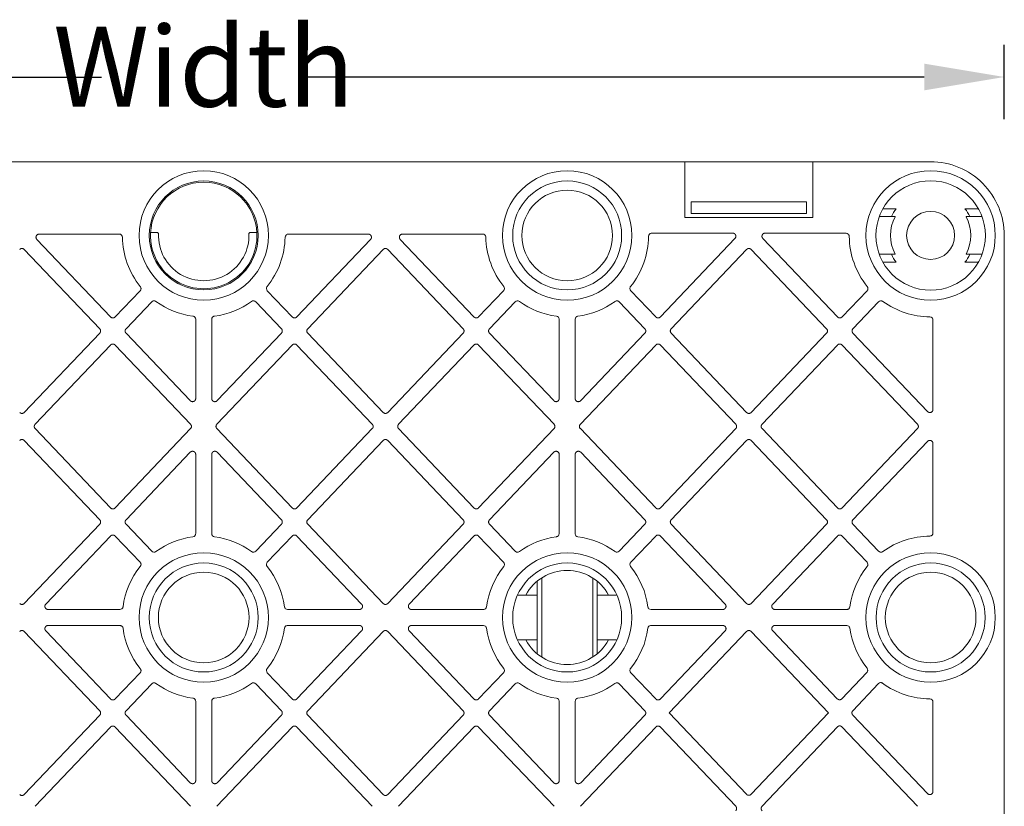
# Model space of a CAD drawing. Units: millimetres. Extents: x 625770 to 640876, y 259525 to 263686.
# Drawn here: x 626069 to 626376, y 261353 to 261598 of the extents above; entities that cross this region are included whole.
import ezdxf

# ---------------------------------------------------------------- set-up
doc = ezdxf.new("R2010")
doc.units = ezdxf.units.MM
doc.header["$LTSCALE"] = 50
doc.header["$PDMODE"] = 35
doc.header["$PDSIZE"] = 5
for name, color, linetype in [('21012-POLYSTORMM', 7, 'Continuous'), ('21057-POLYSTORML', 7, 'Continuous'), ('Dimensions_1in10', 4, 'Continuous')]:
    doc.layers.add(name, color=color, linetype=linetype)
doc.styles.add('POLYPIPE_1in10', font='ARIALN.TTF', dxfattribs={"width": 0.9, "height": 25})
doc.dimstyles.new('PP_1in10', dxfattribs={"dimscale": 10, "dimtxt": 25, "dimasz": 2.5, "dimexe": 1, "dimexo": 3, "dimgap": 0, "dimtad": 0, "dimtih": 1, "dimtoh": 1, "dimdec": 0, "dimtxsty": 'POLYPIPE_1in10', "dimcen": 2.5, "dimclrd": 256, "dimclre": 256, "dimclrt": 256, "dimadec": 0, "dimazin": 0, "dimtfac": 1, "dimtdec": 0, "dimtmove": 2, "dimatfit": 0, "dimfxl": 1, "dimlwe": -1, "dimarcsym": 0})

# ---------------------------------------------------------------- blocks, each defined once
blk = doc.blocks.new('PSM1_PV')
at = {"layer": '21012-POLYSTORMM', "linetype": 'Continuous', "lineweight": 20}
for p, q in [((-150.25, 1000), (150.25, 1000)), ((150.25, 1000), (190.25, 1000)), ((150.25, 1000), (150.25, 982.63)), ((227, 1000), (190.25, 1000)), ((190.25, 982.63), (190.25, 1000)), ((243.27, 993.24), (243.28, 993.25)), ((152.25, 987.5), (188.25, 987.5)), ((152.25, 983.9), (152.25, 987.5)), ((188.25, 987.5), (188.25, 983.9)), ((216.28, 985.36), (212.11, 985.36)), ((237.72, 985.36), (241.89, 985.36)), ((150.25, 982.63), (190.25, 982.63)), ((188.25, 983.9), (152.25, 983.9)), ((-52.1, 975.74), (-29.1, 951.57)), ((-26.41, 977.42), (-51.38, 977.42)), ((26.41, 977.42), (51.38, 977.42)), ((52.1, 975.74), (29.1, 951.57)), ((84.4, 951.57), (61.38, 975.76)), ((62.1, 977.44), (87.09, 977.44)), ((165.17, 977.73), (139.91, 977.73)), ((142.6, 951.57), (165.89, 976.05)), ((174.61, 976.05), (197.9, 951.57)), ((200.59, 977.73), (175.33, 977.73)), ((250, 698.88), (250, 977)), ((-32.48, 947.87), (-56.03, 972.62)), ((32.48, 947.87), (56.03, 972.62)), ((57.47, 972.62), (81.02, 947.87)), ((169.53, 972.62), (145.98, 947.87)), ((194.52, 947.87), (170.97, 972.62)), ((216.28, 968.64), (212.11, 968.64)), ((237.72, 968.64), (241.89, 968.64)), ((-27.65, 951.57), (-19.86, 959.76)), ((27.65, 951.57), (19.86, 959.76)), ((93.64, 959.76), (85.85, 951.57)), ((133.36, 959.76), (141.15, 951.57)), ((199.35, 951.57), (207.14, 959.76)), ((-24.27, 947.87), (-16.24, 956.31)), ((24.27, 947.87), (16.24, 956.31)), ((97.26, 956.31), (89.23, 947.87)), ((129.74, 956.31), (137.77, 947.87)), ((210.76, 956.31), (202.73, 947.87)), ((-2.5, 950.82), (-2.5, 926.12)), ((2.5, 950.82), (2.5, 926.12)), ((111, 926.12), (111, 950.82)), ((116, 926.12), (116, 950.82)), ((227.73, 922.72), (227.73, 950.59)), ((-56.03, 921.76), (-32.48, 946.5)), ((-4.22, 925.43), (-24.27, 946.5)), ((4.22, 925.43), (24.27, 946.5)), ((56.03, 921.76), (32.48, 946.5)), ((81.02, 946.5), (57.47, 921.76)), ((89.23, 946.5), (109.28, 925.43)), ((137.77, 946.5), (117.72, 925.43)), ((145.98, 946.5), (169.53, 921.76)), ((170.97, 921.76), (194.52, 946.5)), ((202.73, 946.5), (226.02, 922.04)), ((-29.1, 942.8), (-52.64, 918.06)), ((-4.11, 918.06), (-27.65, 942.8)), ((4.11, 918.06), (27.65, 942.8)), ((29.1, 942.8), (52.64, 918.06)), ((60.86, 918.06), (84.4, 942.8)), ((85.85, 942.8), (109.39, 918.06)), ((141.15, 942.8), (117.61, 918.06)), ((166.14, 918.06), (142.6, 942.8)), ((197.9, 942.8), (174.36, 918.06)), ((222.89, 918.06), (199.35, 942.8)), ((-52.64, 916.69), (-29.1, 891.95)), ((-27.65, 891.95), (-4.11, 916.69)), ((27.65, 891.95), (4.11, 916.69)), ((52.64, 916.69), (29.1, 891.95)), ((84.4, 891.95), (60.86, 916.69)), ((109.39, 916.69), (85.85, 891.95)), ((117.61, 916.69), (141.15, 891.95)), ((142.6, 891.95), (166.14, 916.69)), ((174.36, 916.69), (197.9, 891.95)), ((199.35, 891.95), (222.89, 916.69)), ((-32.48, 888.25), (-56.03, 912.99)), ((32.48, 888.25), (56.03, 912.99)), ((57.47, 912.99), (81.02, 888.25)), ((145.98, 888.25), (169.53, 912.99)), ((170.97, 912.99), (194.52, 888.25)), ((226.02, 912.71), (202.73, 888.25)), ((227.73, 884.16), (227.73, 912.03)), ((-24.27, 888.25), (-4.22, 909.32)), ((-2.5, 908.63), (-2.5, 883.93)), ((2.5, 908.63), (2.5, 883.93)), ((24.27, 888.25), (4.22, 909.32)), ((109.28, 909.32), (89.23, 888.25)), ((111, 883.93), (111, 908.63)), ((116, 908.63), (116, 883.93)), ((137.77, 888.25), (117.72, 909.32)), ((-56.03, 862.13), (-32.48, 886.88)), ((-16.24, 878.44), (-24.27, 886.88)), ((16.24, 878.44), (24.27, 886.88)), ((56.03, 862.13), (32.48, 886.88)), ((81.02, 886.88), (57.47, 862.13)), ((89.23, 886.88), (97.26, 878.44)), ((129.74, 878.44), (137.77, 886.88)), ((169.53, 862.13), (145.98, 886.88)), ((194.52, 886.88), (170.97, 862.13)), ((202.73, 886.88), (210.76, 878.44)), ((-29.1, 883.18), (-49.32, 861.93)), ((-19.86, 874.99), (-27.65, 883.18)), ((19.86, 874.99), (27.65, 883.18)), ((29.1, 883.18), (49.32, 861.93)), ((84.4, 883.18), (64.18, 861.93)), ((93.64, 874.99), (85.85, 883.18)), ((141.15, 883.18), (133.36, 874.99)), ((162.82, 861.93), (142.6, 883.18)), ((177.68, 861.93), (197.9, 883.18)), ((199.35, 883.18), (207.14, 874.99)), ((97.99, 864.75), (104.1, 864.75)), ((122.9, 864.75), (129.01, 864.75)), ((-48.6, 860.25), (-26.18, 860.25)), ((48.6, 860.25), (26.18, 860.25)), ((64.9, 860.25), (87.32, 860.25)), ((139.68, 860.25), (162.1, 860.25)), ((200.82, 860.25), (178.4, 860.25)), ((-26.18, 855.25), (-48.6, 855.25)), ((26.18, 855.25), (48.6, 855.25)), ((87.32, 855.25), (64.9, 855.25)), ((162.1, 855.25), (139.69, 855.25)), ((200.82, 855.25), (178.4, 855.25)), ((-32.48, 828.62), (-56.03, 853.37)), ((-49.32, 853.57), (-29.1, 832.32)), ((49.32, 853.57), (29.1, 832.32)), ((32.48, 828.62), (56.03, 853.37)), ((57.47, 853.37), (81.02, 828.62)), ((64.18, 853.57), (84.4, 832.32)), ((142.6, 832.32), (162.82, 853.57)), ((145.33, 827.94), (169.53, 853.37)), ((170.97, 853.37), (195.12, 828)), ((177.68, 853.57), (197.85, 832.38)), ((97.99, 850.75), (104.1, 850.75)), ((122.9, 850.75), (129.01, 850.75)), ((-27.65, 832.32), (-19.86, 840.51)), ((27.65, 832.32), (19.86, 840.51)), ((85.85, 832.32), (93.64, 840.51)), ((133.37, 840.5), (141.15, 832.32)), ((199.29, 832.38), (207.08, 840.58)), ((-24.27, 828.62), (-16.24, 837.06)), ((24.27, 828.62), (16.24, 837.06)), ((97.26, 837.06), (89.23, 828.62)), ((137.77, 828.62), (129.74, 837.06)), ((210.7, 837.1), (202.69, 828.66)), ((-2.5, 831.57), (-2.5, 806.87)), ((2.5, 831.57), (2.5, 806.87)), ((111, 806.87), (111, 831.57)), ((116, 831.56), (116, 806.87)), ((227.73, 803.47), (227.73, 831.34)), ((-56.03, 802.51), (-32.48, 827.25)), ((-4.22, 806.18), (-24.27, 827.25)), ((4.22, 806.18), (24.27, 827.25)), ((56.03, 802.51), (32.48, 827.25)), ((81.02, 827.25), (57.47, 802.51)), ((89.23, 827.25), (109.28, 806.18)), ((117.72, 806.18), (137.77, 827.25)), ((169.49, 802.55), (145.33, 827.94)), ((195.12, 828), (170.93, 802.55)), ((202.69, 827.29), (226.02, 802.79)), ((-29.1, 823.55), (-52.64, 798.81)), ((-4.11, 798.81), (-27.65, 823.55)), ((4.11, 798.81), (27.65, 823.55)), ((29.1, 823.55), (52.64, 798.81)), ((60.86, 798.81), (84.4, 823.55)), ((85.85, 823.55), (109.39, 798.81)), ((117.61, 798.81), (141.15, 823.55)), ((142.6, 823.55), (166.14, 798.81)), ((174.35, 798.82), (197.87, 823.59)), ((199.31, 823.59), (222.89, 798.81))]:
    blk.add_line(p, q, dxfattribs=at)
for centre, radius in [((0, 977), 20.2), ((113.5, 977), 20.2), ((227, 977), 20.2), ((0, 977), 17.01), ((113.5, 977), 17.01), ((227, 977), 17.08), ((227, 977), 7.5), ((0, 857.75), 20.2), ((113.5, 857.75), 20.2), ((227, 857.75), 20.2), ((0, 857.75), 17.01), ((113.5, 857.75), 17.01), ((227, 857.75), 17.01)]:
    blk.add_circle(centre, radius, dxfattribs=at)
for centre, radius, start, end in [((227, 977), 23, 44.9472, 90), ((227.03, 977), 22.97, 0, 45), ((227, 977), 13.59, 142.0462, 154.4267), ((227, 977), 13.59, 25.5733, 37.9538), ((0, 977), 25.42, 181.2424, 218.8097), ((0, 977), 25.42, 321.1903, 358.7576), ((113.5, 977), 25.42, 181.2038, 218.8097), ((113.5, 977), 25.42, 321.1903, 359.4289), ((227, 977), 25.42, 180.5711, 218.8097), ((227, 977), 13.59, 205.5733, 217.9538), ((227, 977), 13.59, 322.0462, 334.4267), ((0, 977), 25.42, 234.0206, 262.3946), ((0, 977), 25.42, 277.6054, 305.9794), ((113.5, 977), 25.42, 234.0206, 262.3946), ((113.5, 977), 25.42, 277.6054, 305.9794), ((227, 977), 25.42, 234.0206, 269.4289), ((0, 857.75), 25.42, 97.6054, 125.9794), ((0, 857.75), 25.42, 54.0206, 82.3946), ((113.5, 857.75), 25.42, 97.6054, 125.9794), ((113.5, 857.75), 25.42, 54.0206, 82.3946), ((227, 857.75), 25.42, 90.5711, 125.9794), ((0, 857.75), 25.42, 141.1903, 172.3946), ((0, 857.75), 25.42, 7.6054, 38.8097), ((113.5, 857.75), 25.42, 141.1903, 172.3946), ((113.5, 857.75), 25.42, 7.6054, 38.8097), ((227, 857.75), 25.42, 141.1903, 172.3946), ((0, 857.75), 25.42, 187.6054, 218.8097), ((0, 857.75), 25.42, 321.1903, 352.3946), ((113.5, 857.75), 25.42, 187.6054, 218.8097), ((113.5, 857.75), 25.42, 321.2058, 352.379), ((227, 857.75), 25.42, 187.6054, 218.6114), ((0, 857.75), 25.42, 234.0206, 262.3946), ((0, 857.75), 25.42, 277.6054, 305.9794), ((113.5, 857.75), 25.42, 234.0206, 262.3946), ((113.5, 857.75), 25.42, 277.621, 305.9638), ((227, 857.75), 25.42, 233.8722, 269.4289)]:
    blk.add_arc(centre, radius, start, end, dxfattribs=at)
for points, weights in [([(-51.38, 977.42), (-52.04, 977.42), (-52.3, 976.82), (-52.56, 976.22), (-52.1, 975.74)], [1, 0.837296478554, 1, 0.837296478554, 1]), ([(52.1, 975.74), (52.56, 976.22), (52.3, 976.82), (52.04, 977.42), (51.38, 977.42)], [1, 0.837296478554, 1, 0.837296478554, 1]), ([(62.1, 977.44), (61.44, 977.44), (61.18, 976.84), (60.92, 976.24), (61.38, 975.76)], [1, 0.837294091038, 1, 0.837294091037, 1]), ([(165.89, 976.05), (166.35, 976.53), (166.1, 977.13), (165.84, 977.73), (165.17, 977.73)], [1, 0.837294091037, 1, 0.837294091036, 1]), ([(175.33, 977.73), (174.66, 977.73), (174.4, 977.13), (174.15, 976.53), (174.61, 976.05)], [1, 0.837294091037, 1, 0.837294091036, 1]), ([(-4.22, 925.43), (-3.74, 924.94), (-3.12, 925.18), (-2.5, 925.43), (-2.5, 926.12)], [1, 0.830651264912, 1, 0.830651264911, 1]), ([(2.5, 926.12), (2.5, 925.43), (3.12, 925.18), (3.74, 924.94), (4.22, 925.43)], [1, 0.830651264912, 1, 0.830651264912, 1]), ([(109.28, 925.43), (109.76, 924.94), (110.38, 925.18), (111, 925.43), (111, 926.12)], [1, 0.830651264909, 1, 0.830651264912, 1]), ([(116, 926.12), (116, 925.43), (116.62, 925.18), (117.24, 924.94), (117.72, 925.43)], [1, 0.830651264911, 1, 0.830651264912, 1]), ([(226.02, 922.04), (226.49, 921.54), (227.11, 921.79), (227.73, 922.04), (227.73, 922.72)], [1, 0.83065126491, 1, 0.83065126491, 1]), ([(227.73, 912.03), (227.73, 912.71), (227.11, 912.96), (226.49, 913.21), (226.02, 912.71)], [1, 0.83065126491, 1, 0.83065126491, 1]), ([(-2.5, 908.63), (-2.5, 909.32), (-3.12, 909.57), (-3.74, 909.81), (-4.22, 909.32)], [1, 0.83065126491, 1, 0.830651264913, 1]), ([(4.22, 909.32), (3.74, 909.81), (3.12, 909.57), (2.5, 909.32), (2.5, 908.63)], [1, 0.830651264913, 1, 0.83065126491, 1]), ([(111, 908.63), (111, 909.32), (110.38, 909.57), (109.76, 909.81), (109.28, 909.32)], [1, 0.830651264908, 1, 0.830651264913, 1]), ([(117.72, 909.32), (117.24, 909.81), (116.62, 909.57), (116, 909.32), (116, 908.63)], [1, 0.830651264913, 1, 0.830651264911, 1]), ([(-49.32, 861.93), (-49.78, 861.45), (-49.52, 860.85), (-49.26, 860.25), (-48.6, 860.25)], [1, 0.837294091037, 1, 0.837294091038, 1]), ([(48.6, 860.25), (49.26, 860.25), (49.52, 860.85), (49.78, 861.45), (49.32, 861.93)], [1, 0.837294091038, 1, 0.837294091037, 1]), ([(64.18, 861.93), (63.72, 861.45), (63.98, 860.85), (64.24, 860.25), (64.9, 860.25)], [1, 0.837294091037, 1, 0.837294091038, 1]), ([(162.1, 860.25), (162.76, 860.25), (163.02, 860.85), (163.28, 861.45), (162.82, 861.93)], [1, 0.837294091036, 1, 0.837294091037, 1]), ([(177.68, 861.93), (177.22, 861.45), (177.48, 860.85), (177.74, 860.25), (178.4, 860.25)], [1, 0.837294091038, 1, 0.837294091038, 1]), ([(-48.6, 855.25), (-49.26, 855.25), (-49.52, 854.65), (-49.78, 854.05), (-49.32, 853.57)], [1, 0.837294091038, 1, 0.837294091037, 1]), ([(49.32, 853.57), (49.78, 854.05), (49.52, 854.65), (49.26, 855.25), (48.6, 855.25)], [1, 0.837294091037, 1, 0.837294091038, 1]), ([(64.9, 855.25), (64.24, 855.25), (63.98, 854.65), (63.72, 854.05), (64.18, 853.57)], [1, 0.837294091036, 1, 0.837294091037, 1]), ([(162.82, 853.57), (163.28, 854.05), (163.02, 854.65), (162.76, 855.25), (162.1, 855.25)], [1, 0.837294091037, 1, 0.837294091037, 1]), ([(178.4, 855.25), (177.74, 855.25), (177.48, 854.65), (177.22, 854.05), (177.68, 853.57)], [1, 0.837294091036, 1, 0.837294091038, 1]), ([(-4.22, 806.18), (-3.74, 805.69), (-3.12, 805.93), (-2.5, 806.18), (-2.5, 806.87)], [1, 0.83065126491, 1, 0.830651264911, 1]), ([(2.5, 806.87), (2.5, 806.18), (3.12, 805.93), (3.74, 805.69), (4.22, 806.18)], [1, 0.830651264911, 1, 0.83065126491, 1]), ([(109.28, 806.18), (109.76, 805.69), (110.38, 805.93), (111, 806.18), (111, 806.87)], [1, 0.83065126491, 1, 0.83065126491, 1]), ([(116, 806.87), (116, 806.18), (116.62, 805.93), (117.24, 805.69), (117.72, 806.18)], [1, 0.830651264911, 1, 0.83065126491, 1]), ([(226.02, 802.79), (226.49, 802.29), (227.11, 802.54), (227.73, 802.79), (227.73, 803.47)], [1, 0.83065126491, 1, 0.83065126491, 1])]:
    blk.add_rational_spline(points, weights, degree=2, knots=[0, 0, 0, 0.5, 0.5, 1, 1, 1], dxfattribs=at)
for points in [[(-26.41, 977.42), (-26.28, 977.42), (-26.15, 977.4), (-25.91, 977.3), (-25.8, 977.23), (-25.53, 976.96), (-25.42, 976.71), (-25.41, 976.45)], [(26.41, 977.42), (26.28, 977.42), (26.15, 977.4), (25.91, 977.3), (25.8, 977.23), (25.53, 976.96), (25.42, 976.71), (25.41, 976.45)], [(88.09, 976.47), (88.08, 976.6), (88.06, 976.72), (87.95, 976.96), (87.88, 977.07), (87.6, 977.34), (87.35, 977.44), (87.09, 977.44)], [(139.91, 977.73), (139.78, 977.73), (139.66, 977.71), (139.42, 977.61), (139.31, 977.54), (139.03, 977.26), (138.92, 977.01), (138.92, 976.75)], [(201.58, 976.75), (201.58, 976.88), (201.55, 977.01), (201.45, 977.24), (201.38, 977.35), (201.1, 977.63), (200.85, 977.73), (200.59, 977.73)], [(-19.81, 961.07), (-19.73, 960.97), (-19.68, 960.87), (-19.6, 960.64), (-19.58, 960.52), (-19.6, 960.16), (-19.7, 959.93), (-19.86, 959.76)], [(19.81, 961.07), (19.73, 960.97), (19.68, 960.87), (19.6, 960.64), (19.58, 960.52), (19.6, 960.16), (19.7, 959.93), (19.86, 959.76)], [(93.64, 959.76), (93.72, 959.84), (93.79, 959.94), (93.88, 960.17), (93.91, 960.28), (93.92, 960.64), (93.84, 960.88), (93.69, 961.07)], [(133.31, 961.07), (133.23, 960.97), (133.18, 960.87), (133.1, 960.64), (133.08, 960.52), (133.1, 960.16), (133.2, 959.93), (133.36, 959.76)], [(207.14, 959.76), (207.22, 959.84), (207.29, 959.94), (207.38, 960.17), (207.41, 960.28), (207.42, 960.64), (207.34, 960.88), (207.19, 961.07)], [(-16.24, 956.31), (-16.16, 956.4), (-16.06, 956.47), (-15.85, 956.57), (-15.73, 956.6), (-15.37, 956.64), (-15.13, 956.57), (-14.93, 956.43)], [(16.24, 956.31), (16.16, 956.4), (16.06, 956.47), (15.85, 956.57), (15.73, 956.6), (15.37, 956.64), (15.13, 956.57), (14.93, 956.43)], [(98.57, 956.43), (98.47, 956.5), (98.36, 956.55), (98.13, 956.62), (98.01, 956.63), (97.65, 956.59), (97.43, 956.48), (97.26, 956.31)], [(129.74, 956.31), (129.66, 956.4), (129.56, 956.47), (129.35, 956.57), (129.23, 956.6), (128.87, 956.64), (128.63, 956.57), (128.43, 956.43)], [(212.07, 956.43), (211.97, 956.5), (211.86, 956.55), (211.63, 956.62), (211.51, 956.63), (211.15, 956.59), (210.93, 956.48), (210.76, 956.31)], [(-3.36, 951.8), (-3.24, 951.79), (-3.13, 951.75), (-2.92, 951.64), (-2.83, 951.56), (-2.59, 951.29), (-2.5, 951.06), (-2.5, 950.82)], [(3.36, 951.8), (3.24, 951.79), (3.13, 951.75), (2.92, 951.64), (2.83, 951.56), (2.59, 951.29), (2.5, 951.06), (2.5, 950.82)], [(111, 950.82), (111, 950.94), (110.98, 951.05), (110.89, 951.28), (110.83, 951.38), (110.6, 951.65), (110.37, 951.77), (110.14, 951.8)], [(116.86, 951.8), (116.74, 951.79), (116.63, 951.75), (116.42, 951.64), (116.33, 951.56), (116.09, 951.29), (116, 951.06), (116, 950.82)], [(227.73, 950.59), (227.73, 950.72), (227.71, 950.84), (227.61, 951.08), (227.54, 951.19), (227.26, 951.47), (227.01, 951.58), (226.75, 951.58)], [(-2.5, 883.93), (-2.5, 883.81), (-2.52, 883.7), (-2.61, 883.47), (-2.67, 883.37), (-2.9, 883.1), (-3.13, 882.98), (-3.36, 882.95)], [(2.5, 883.93), (2.5, 883.81), (2.52, 883.7), (2.61, 883.47), (2.67, 883.37), (2.9, 883.1), (3.13, 882.98), (3.36, 882.95)], [(110.14, 882.95), (110.26, 882.96), (110.37, 883), (110.58, 883.11), (110.67, 883.19), (110.91, 883.46), (111, 883.69), (111, 883.93)], [(116, 883.93), (116, 883.81), (116.02, 883.7), (116.11, 883.47), (116.17, 883.37), (116.4, 883.1), (116.63, 882.98), (116.86, 882.95)], [(226.75, 883.17), (226.88, 883.17), (227.01, 883.2), (227.24, 883.3), (227.35, 883.37), (227.63, 883.65), (227.73, 883.9), (227.73, 884.16)], [(-14.93, 878.32), (-15.03, 878.25), (-15.14, 878.2), (-15.37, 878.13), (-15.49, 878.12), (-15.85, 878.16), (-16.07, 878.27), (-16.24, 878.44)], [(14.93, 878.32), (15.03, 878.25), (15.14, 878.2), (15.37, 878.13), (15.49, 878.12), (15.85, 878.16), (16.07, 878.27), (16.24, 878.44)], [(97.26, 878.44), (97.34, 878.35), (97.44, 878.28), (97.65, 878.18), (97.77, 878.15), (98.13, 878.11), (98.37, 878.18), (98.57, 878.32)], [(128.43, 878.32), (128.53, 878.25), (128.64, 878.2), (128.87, 878.13), (128.99, 878.12), (129.35, 878.16), (129.57, 878.27), (129.74, 878.44)], [(210.76, 878.44), (210.84, 878.35), (210.94, 878.28), (211.15, 878.18), (211.27, 878.15), (211.63, 878.11), (211.87, 878.18), (212.07, 878.32)], [(-19.86, 874.99), (-19.78, 874.91), (-19.71, 874.81), (-19.62, 874.58), (-19.59, 874.47), (-19.58, 874.11), (-19.66, 873.87), (-19.81, 873.68)], [(19.86, 874.99), (19.78, 874.91), (19.71, 874.81), (19.62, 874.58), (19.59, 874.47), (19.58, 874.11), (19.66, 873.87), (19.81, 873.68)], [(93.69, 873.68), (93.77, 873.78), (93.82, 873.88), (93.9, 874.11), (93.92, 874.23), (93.9, 874.59), (93.8, 874.82), (93.64, 874.99)], [(133.36, 874.99), (133.28, 874.91), (133.21, 874.81), (133.12, 874.58), (133.09, 874.47), (133.08, 874.11), (133.16, 873.87), (133.31, 873.68)], [(207.19, 873.68), (207.27, 873.78), (207.32, 873.88), (207.4, 874.11), (207.42, 874.23), (207.4, 874.59), (207.3, 874.82), (207.14, 874.99)], [(-25.2, 861.11), (-25.21, 860.99), (-25.25, 860.88), (-25.36, 860.67), (-25.44, 860.58), (-25.71, 860.34), (-25.94, 860.25), (-26.18, 860.25)], [(25.2, 861.11), (25.21, 860.99), (25.25, 860.88), (25.36, 860.67), (25.44, 860.58), (25.71, 860.34), (25.94, 860.25), (26.18, 860.25)], [(87.32, 860.25), (87.44, 860.25), (87.55, 860.27), (87.78, 860.36), (87.88, 860.42), (88.15, 860.65), (88.27, 860.88), (88.3, 861.11)], [(138.7, 861.11), (138.71, 860.99), (138.75, 860.88), (138.86, 860.67), (138.94, 860.58), (139.21, 860.34), (139.44, 860.25), (139.68, 860.25)], [(200.82, 860.25), (200.94, 860.25), (201.05, 860.27), (201.28, 860.36), (201.38, 860.42), (201.65, 860.65), (201.77, 860.88), (201.8, 861.11)], [(-26.18, 855.25), (-26.06, 855.25), (-25.95, 855.23), (-25.72, 855.14), (-25.62, 855.08), (-25.35, 854.85), (-25.23, 854.62), (-25.2, 854.39)], [(26.18, 855.25), (26.06, 855.25), (25.95, 855.23), (25.72, 855.14), (25.62, 855.08), (25.35, 854.85), (25.23, 854.62), (25.2, 854.39)], [(88.3, 854.39), (88.29, 854.51), (88.25, 854.62), (88.14, 854.83), (88.06, 854.92), (87.79, 855.16), (87.56, 855.25), (87.32, 855.25)], [(139.69, 855.25), (139.57, 855.25), (139.45, 855.23), (139.22, 855.14), (139.12, 855.08), (138.85, 854.84), (138.73, 854.62), (138.7, 854.38)], [(201.8, 854.39), (201.79, 854.51), (201.75, 854.62), (201.64, 854.83), (201.56, 854.92), (201.29, 855.16), (201.06, 855.25), (200.82, 855.25)], [(-19.81, 841.82), (-19.73, 841.72), (-19.68, 841.62), (-19.6, 841.39), (-19.58, 841.27), (-19.6, 840.91), (-19.7, 840.68), (-19.86, 840.51)], [(19.81, 841.82), (19.73, 841.72), (19.68, 841.62), (19.6, 841.39), (19.58, 841.27), (19.6, 840.91), (19.7, 840.68), (19.86, 840.51)], [(93.64, 840.51), (93.72, 840.59), (93.79, 840.69), (93.88, 840.92), (93.91, 841.03), (93.92, 841.39), (93.84, 841.63), (93.69, 841.82)], [(133.31, 841.82), (133.24, 841.73), (133.18, 841.62), (133.1, 841.39), (133.09, 841.27), (133.1, 840.91), (133.2, 840.68), (133.37, 840.5)], [(207.08, 840.58), (207.16, 840.67), (207.23, 840.77), (207.32, 840.99), (207.35, 841.1), (207.36, 841.46), (207.29, 841.7), (207.14, 841.89)], [(-16.24, 837.06), (-16.16, 837.15), (-16.06, 837.22), (-15.85, 837.32), (-15.73, 837.35), (-15.37, 837.39), (-15.13, 837.32), (-14.93, 837.18)], [(16.24, 837.06), (16.16, 837.15), (16.06, 837.22), (15.85, 837.32), (15.73, 837.35), (15.37, 837.39), (15.13, 837.32), (14.93, 837.18)], [(98.57, 837.18), (98.47, 837.25), (98.36, 837.3), (98.13, 837.37), (98.01, 837.38), (97.65, 837.34), (97.43, 837.23), (97.26, 837.06)], [(129.74, 837.06), (129.66, 837.15), (129.56, 837.22), (129.35, 837.32), (129.23, 837.35), (128.87, 837.38), (128.62, 837.32), (128.43, 837.18)], [(212.01, 837.22), (211.92, 837.29), (211.81, 837.34), (211.58, 837.41), (211.46, 837.42), (211.1, 837.38), (210.87, 837.27), (210.7, 837.1)], [(-3.36, 832.55), (-3.24, 832.54), (-3.13, 832.5), (-2.92, 832.39), (-2.83, 832.31), (-2.59, 832.04), (-2.5, 831.81), (-2.5, 831.57)], [(3.36, 832.55), (3.24, 832.54), (3.13, 832.5), (2.92, 832.39), (2.83, 832.31), (2.59, 832.04), (2.5, 831.81), (2.5, 831.57)], [(111, 831.57), (111, 831.69), (110.98, 831.8), (110.89, 832.03), (110.83, 832.13), (110.6, 832.4), (110.37, 832.52), (110.14, 832.55)], [(116.87, 832.55), (116.75, 832.54), (116.64, 832.5), (116.42, 832.39), (116.33, 832.31), (116.09, 832.04), (116, 831.8), (116, 831.56)], [(227.73, 831.34), (227.73, 831.47), (227.71, 831.59), (227.61, 831.83), (227.54, 831.94), (227.26, 832.22), (227.01, 832.33), (226.75, 832.33)]]:
    blk.add_open_spline(points, degree=3, knots=[0, 0, 0, 0, 0.25, 0.25, 0.5, 0.5, 1, 1, 1, 1], dxfattribs=at)
for points, weights in [([(-56.03, 972.62), (-56.75, 973.37), (-57.47, 972.62)], [1, 0.692312109104, 1]), ([(57.47, 972.62), (56.75, 973.37), (56.03, 972.62)], [1, 0.692312109104, 1]), ([(170.97, 972.62), (170.25, 973.37), (169.53, 972.62)], [1, 0.692312109104, 1]), ([(-29.1, 951.57), (-28.37, 950.81), (-27.65, 951.57)], [1, 0.692312109104, 1]), ([(27.65, 951.57), (28.38, 950.81), (29.1, 951.57)], [1, 0.692312109104, 1]), ([(84.4, 951.57), (85.13, 950.81), (85.85, 951.57)], [1, 0.692312109104, 1]), ([(141.15, 951.57), (141.88, 950.81), (142.6, 951.57)], [1, 0.692312109104, 1]), ([(197.9, 951.57), (198.63, 950.81), (199.35, 951.57)], [1, 0.692312109104, 1]), ([(-32.48, 946.5), (-31.83, 947.19), (-32.48, 947.87)], [1, 0.726842532522, 1]), ([(-24.27, 947.87), (-24.92, 947.19), (-24.27, 946.5)], [1, 0.726842532522, 1]), ([(24.27, 946.5), (24.92, 947.19), (24.27, 947.87)], [1, 0.726842532522, 1]), ([(32.48, 947.87), (31.83, 947.19), (32.48, 946.5)], [1, 0.726842532522, 1]), ([(81.02, 946.5), (81.67, 947.19), (81.02, 947.87)], [1, 0.726842532522, 1]), ([(89.23, 947.87), (88.58, 947.19), (89.23, 946.5)], [1, 0.726842532522, 1]), ([(137.77, 946.5), (138.42, 947.19), (137.77, 947.87)], [1, 0.726842532522, 1]), ([(145.98, 947.87), (145.33, 947.19), (145.98, 946.5)], [1, 0.726842532522, 1]), ([(194.52, 946.5), (195.17, 947.19), (194.52, 947.87)], [1, 0.726842532522, 1]), ([(202.73, 947.87), (202.08, 947.19), (202.73, 946.5)], [1, 0.726842532522, 1]), ([(-27.65, 942.8), (-28.37, 943.56), (-29.1, 942.8)], [1, 0.692312109104, 1]), ([(29.1, 942.8), (28.38, 943.56), (27.65, 942.8)], [1, 0.692312109104, 1]), ([(85.85, 942.8), (85.13, 943.56), (84.4, 942.8)], [1, 0.692312109104, 1]), ([(142.6, 942.8), (141.88, 943.56), (141.15, 942.8)], [1, 0.692312109104, 1]), ([(199.35, 942.8), (198.63, 943.56), (197.9, 942.8)], [1, 0.692312109104, 1]), ([(-57.47, 921.76), (-56.75, 921), (-56.03, 921.76)], [1, 0.692312109104, 1]), ([(56.03, 921.76), (56.75, 921), (57.47, 921.76)], [1, 0.692312109104, 1]), ([(169.53, 921.76), (170.25, 921), (170.97, 921.76)], [1, 0.692312109104, 1]), ([(-52.64, 918.06), (-53.3, 917.38), (-52.64, 916.69)], [1, 0.726842532522, 1]), ([(-4.11, 916.69), (-3.45, 917.38), (-4.11, 918.06)], [1, 0.726842532522, 1]), ([(4.11, 918.06), (3.45, 917.38), (4.11, 916.69)], [1, 0.726842532522, 1]), ([(52.64, 916.69), (53.3, 917.38), (52.64, 918.06)], [1, 0.726842532522, 1]), ([(60.86, 918.06), (60.2, 917.38), (60.86, 916.69)], [1, 0.726842532522, 1]), ([(109.39, 916.69), (110.05, 917.38), (109.39, 918.06)], [1, 0.726842532522, 1]), ([(117.61, 918.06), (116.95, 917.38), (117.61, 916.69)], [1, 0.726842532522, 1]), ([(166.14, 916.69), (166.8, 917.38), (166.14, 918.06)], [1, 0.726842532522, 1]), ([(174.36, 918.06), (173.7, 917.38), (174.36, 916.69)], [1, 0.726842532522, 1]), ([(222.89, 916.69), (223.55, 917.38), (222.89, 918.06)], [1, 0.726842532522, 1]), ([(-56.03, 912.99), (-56.75, 913.75), (-57.47, 912.99)], [1, 0.692312109104, 1]), ([(57.47, 912.99), (56.75, 913.75), (56.03, 912.99)], [1, 0.692312109104, 1]), ([(170.97, 912.99), (170.25, 913.75), (169.53, 912.99)], [1, 0.692312109104, 1]), ([(-29.1, 891.95), (-28.37, 891.19), (-27.65, 891.95)], [1, 0.692312109104, 1]), ([(27.65, 891.95), (28.38, 891.19), (29.1, 891.95)], [1, 0.692312109104, 1]), ([(84.4, 891.95), (85.13, 891.19), (85.85, 891.95)], [1, 0.692312109104, 1]), ([(141.15, 891.95), (141.88, 891.19), (142.6, 891.95)], [1, 0.692312109104, 1]), ([(197.9, 891.95), (198.63, 891.19), (199.35, 891.95)], [1, 0.692312109104, 1]), ([(-32.48, 886.88), (-31.83, 887.56), (-32.48, 888.25)], [1, 0.726842532522, 1]), ([(-24.27, 888.25), (-24.92, 887.56), (-24.27, 886.88)], [1, 0.726842532522, 1]), ([(24.27, 886.88), (24.92, 887.56), (24.27, 888.25)], [1, 0.726842532522, 1]), ([(32.48, 888.25), (31.83, 887.56), (32.48, 886.88)], [1, 0.726842532522, 1]), ([(81.02, 886.88), (81.67, 887.56), (81.02, 888.25)], [1, 0.726842532522, 1]), ([(89.23, 888.25), (88.58, 887.56), (89.23, 886.88)], [1, 0.726842532522, 1]), ([(137.77, 886.88), (138.42, 887.56), (137.77, 888.25)], [1, 0.726842532522, 1]), ([(145.98, 888.25), (145.33, 887.56), (145.98, 886.88)], [1, 0.726842532522, 1]), ([(194.52, 886.88), (195.17, 887.56), (194.52, 888.25)], [1, 0.726842532522, 1]), ([(202.73, 888.25), (202.08, 887.56), (202.73, 886.88)], [1, 0.726842532522, 1]), ([(-27.65, 883.18), (-28.37, 883.94), (-29.1, 883.18)], [1, 0.692312109104, 1]), ([(29.1, 883.18), (28.38, 883.94), (27.65, 883.18)], [1, 0.692312109104, 1]), ([(85.85, 883.18), (85.13, 883.94), (84.4, 883.18)], [1, 0.692312109104, 1]), ([(142.6, 883.18), (141.88, 883.94), (141.15, 883.18)], [1, 0.692312109104, 1]), ([(199.35, 883.18), (198.63, 883.94), (197.9, 883.18)], [1, 0.692312109104, 1]), ([(-57.47, 862.13), (-56.75, 861.38), (-56.03, 862.13)], [1, 0.692312109104, 1]), ([(56.03, 862.13), (56.75, 861.38), (57.47, 862.13)], [1, 0.692312109104, 1]), ([(169.53, 862.13), (170.25, 861.38), (170.97, 862.13)], [1, 0.692312109104, 1]), ([(-56.03, 853.37), (-56.75, 854.12), (-57.47, 853.37)], [1, 0.692312109104, 1]), ([(57.47, 853.37), (56.75, 854.12), (56.03, 853.37)], [1, 0.692312109104, 1]), ([(170.97, 853.37), (170.25, 854.12), (169.53, 853.37)], [1, 0.692312109104, 1]), ([(-29.1, 832.32), (-28.37, 831.56), (-27.65, 832.32)], [1, 0.692312109104, 1]), ([(27.65, 832.32), (28.38, 831.56), (29.1, 832.32)], [1, 0.692312109104, 1]), ([(84.4, 832.32), (85.13, 831.56), (85.85, 832.32)], [1, 0.692312109104, 1]), ([(141.15, 832.32), (141.88, 831.56), (142.6, 832.32)], [1, 0.692312109104, 1]), ([(197.85, 832.38), (198.57, 831.62), (199.29, 832.38)], [1, 0.692103415107, 1]), ([(-32.48, 827.25), (-31.83, 827.94), (-32.48, 828.62)], [1, 0.726842532522, 1]), ([(-24.27, 828.62), (-24.92, 827.94), (-24.27, 827.25)], [1, 0.726842532522, 1]), ([(24.27, 827.25), (24.92, 827.94), (24.27, 828.62)], [1, 0.726842532522, 1]), ([(32.48, 828.62), (31.83, 827.94), (32.48, 827.25)], [1, 0.726842532522, 1]), ([(81.02, 827.25), (81.67, 827.94), (81.02, 828.62)], [1, 0.726842532522, 1]), ([(89.23, 828.62), (88.58, 827.94), (89.23, 827.25)], [1, 0.726842532522, 1]), ([(137.77, 827.25), (138.42, 827.94), (137.77, 828.62)], [1, 0.726842532522, 1]), ([(202.69, 828.66), (202.04, 827.98), (202.69, 827.29)], [1, 0.727236134839, 1]), ([(-27.65, 823.55), (-28.37, 824.31), (-29.1, 823.55)], [1, 0.692312109104, 1]), ([(29.1, 823.55), (28.38, 824.31), (27.65, 823.55)], [1, 0.692312109104, 1]), ([(85.85, 823.55), (85.13, 824.31), (84.4, 823.55)], [1, 0.692312109104, 1]), ([(142.6, 823.55), (141.88, 824.31), (141.15, 823.55)], [1, 0.692312109104, 1]), ([(199.31, 823.59), (198.59, 824.35), (197.87, 823.59)], [1, 0.691898639743, 1]), ([(-57.47, 802.51), (-56.75, 801.75), (-56.03, 802.51)], [1, 0.692312109104, 1]), ([(56.03, 802.51), (56.75, 801.75), (57.47, 802.51)], [1, 0.692312109104, 1]), ([(169.49, 802.55), (170.21, 801.79), (170.93, 802.55)], [1, 0.692103415108, 1]), ([(166.14, 797.44), (166.8, 798.13), (166.14, 798.81)], [1, 0.726528949307, 1]), ([(174.35, 798.82), (173.7, 798.13), (174.35, 797.44)], [1, 0.727236134839, 1])]:
    blk.add_rational_spline(points, weights, degree=2, dxfattribs=at)
at = {"layer": '21057-POLYSTORML', "linetype": 'Continuous', "lineweight": 20}
for p, q in [((215.92, 982.87), (210.97, 982.87)), ((238.08, 982.87), (243.03, 982.87)), ((-16.61, 977.88), (-14.42, 977.88)), ((-14.42, 977.88), (-14.12, 977.56)), ((14.42, 977.88), (14.12, 977.56)), ((16.61, 977.88), (14.42, 977.88)), ((215.92, 971.13), (210.97, 971.13)), ((238.08, 971.13), (243.03, 971.13)), ((104.1, 869.05), (104.1, 846.45)), ((105.54, 870.11), (105.54, 845.39)), ((121.46, 870.11), (121.46, 845.39)), ((122.9, 869.05), (122.9, 846.45))]:
    blk.add_line(p, q, dxfattribs=at)
for centre in [(113.5, 977), (0, 857.75), (227, 857.75)]:
    blk.add_circle(centre, 14.15, dxfattribs=at)
for centre, radius, start, end in [((0, 977), 16.63, 2.5159, 177.4841), ((227, 977), 12.54, 152.3383, 207.6617), ((227, 977), 12.54, 152.1125, 152.3383), ((227, 977), 12.54, 27.6617, 27.8875), ((227, 977), 12.54, 332.3383, 27.6617), ((0, 977), 16.63, 177.9354, 2.0646), ((0, 977), 16.63, 177.4841, 177.9354), ((0, 977), 14.13, 177.7293, 2.2707), ((0, 977), 16.63, 2.0646, 2.5159), ((227, 977), 12.54, 207.6617, 207.8875), ((227, 977), 12.54, 332.1125, 332.3383), ((113.5, 857.75), 14.7, 28.4327, 151.5673), ((113.5, 857.75), 14.7, 208.4327, 331.5673)]:
    blk.add_arc(centre, radius, start, end, dxfattribs=at)
blk = doc.blocks.new('*D1239')
at = {"layer": 'Defpoints', "color": 0, "transparency": 16777216}
for p in [(626376.24, 261580.49), (625876.24, 261537.34), (626376.24, 261537.34)]:
    blk.add_point(p, dxfattribs=at)
at = {"layer": 'Dimensions_1in10', "transparency": 16777216}
for p, q in [((625876.24, 261567.34), (625876.24, 261590.49)), ((626376.24, 261567.34), (626376.24, 261590.49))]:
    blk.add_line(p, q, dxfattribs=at)
at = {"layer": 'Dimensions_1in10', "lineweight": -2, "transparency": 16777216}
for p, q in [((625901.24, 261580.49), (626094.37, 261580.49)), ((626351.24, 261580.49), (626158.12, 261580.49))]:
    blk.add_line(p, q, dxfattribs=at)
at = {"layer": 'Dimensions_1in10', "transparency": 16777216}
for points in [[(625901.24, 261584.66), (625901.24, 261576.32), (625876.24, 261580.49)], [(626351.24, 261584.66), (626351.24, 261576.32), (626376.24, 261580.49)]]:
    blk.add_solid(points, dxfattribs=at)
at = {"layer": 'Dimensions_1in10', "transparency": 16777216, "insert": (626126.24, 261580.49), "char_height": 25, "attachment_point": 5, "style": 'POLYPIPE_1in10'}
blk.add_mtext('Width', dxfattribs=at)

msp = doc.modelspace()

# ---------------------------------------------------------------- block references
msp.add_blockref('PSM1_PV', (626126.24, 260554.03))

# ---------------------------------------------------------------- dimensions: what is measured, and where the dimension line sits
at = {"layer": 'Dimensions_1in10'}
dim = msp.add_linear_dim(base=(626376.24, 261580.49), p1=(625876.24, 261537.34), p2=(626376.24, 261537.34), text='Width', dimstyle='PP_1in10', dxfattribs=at)
dim.commit()
dim.dimension.update_dxf_attribs({"geometry": '*D1239', "text_midpoint": (626126.24, 261580.49)})

doc.saveas('drawing.dxf')
